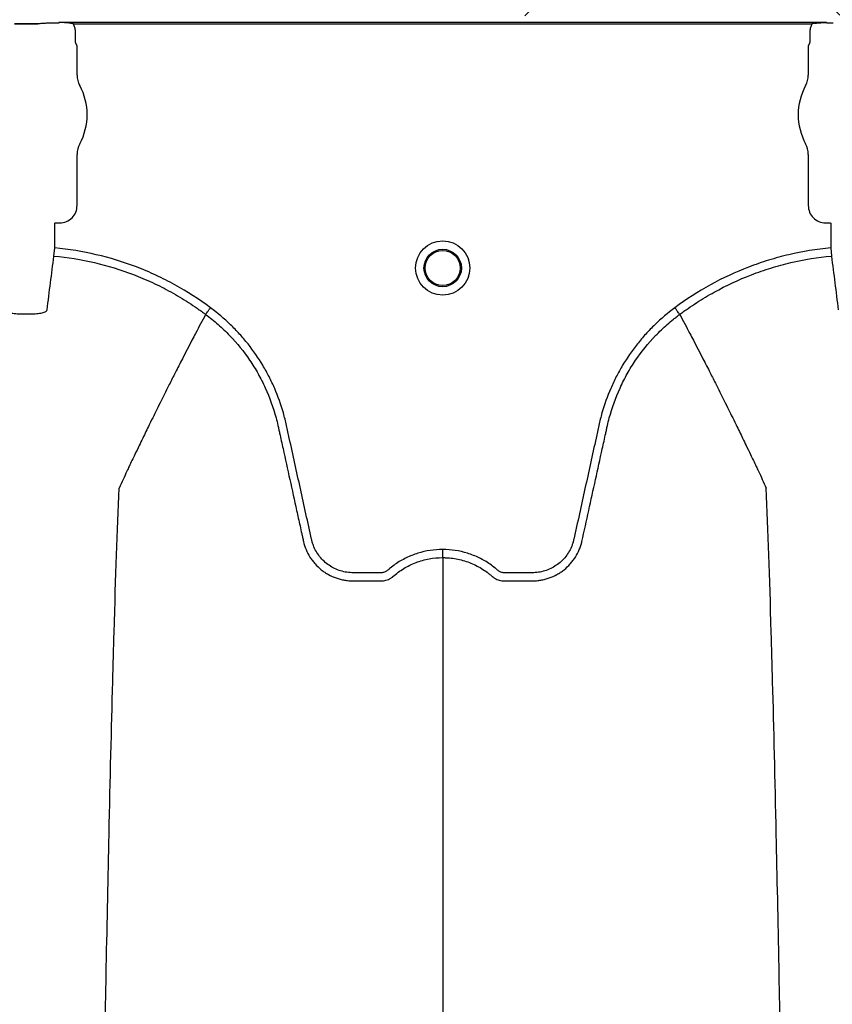
# Model space of a CAD drawing. Units: inches. Extents: x -15.6 to 15.6, y -11.8 to 11.8.
# Drawn here: x -14.4 to -14.4, y -7.9 to -7.8 of the extents above; entities that cross this region are included whole.
import ezdxf

# ---------------------------------------------------------------- set-up
doc = ezdxf.new("R2010")
doc.units = ezdxf.units.IN
doc.header["$MEASUREMENT"] = 0

msp = doc.modelspace()

# ---------------------------------------------------------------- hatches: boundary and pattern name
h = msp.add_hatch()
h.set_pattern_fill('AR-HBONE', color=8, scale=0.01046922407249082)
h.set_pattern_definition([(45, (-12.67646582552964, -14.23930510543345), (0, 0.05922287468335759), [0.1256306888698898, -0.04187689628996327]), (135, (-12.6468543881853, -14.20969366808911), (4.649269446095702e-18, 0.05922287468335757), [0.1256306888698898, -0.04187689628996326])])
edge = h.paths.add_edge_path()
edge.add_line((-15.1914327105545, -7.939427332230776), (-15.0756576787919, -7.939427332230776))
edge.add_arc((-14.90444045471277, -7.945662741964824), 0.1713307274131351, 135.3631500629837, 177.9143170589848, ccw=False)
edge.add_line((-15.02635499835773, -7.825283914076559), (-13.30697237750615, -7.825283914076559))
edge.add_line((-13.30697237750615, -7.825283914076559), (-13.30697237750615, -7.741761643867122))
edge.add_line((-13.30697237750615, -7.741761643867118), (-15.1914327105545, -7.741761643867121))
edge.add_line((-15.1914327105545, -7.741761643867125), (-15.1914327105545, -7.939427332230779))

# ---------------------------------------------------------------- linework, layer by layer
at = {"color": 7, "linetype": 'Continuous', "lineweight": 25}
for p, q in [((-14.41213446077051, -7.825902266857652), (-14.41385512282135, -7.825902266857652)), ((-14.41385512282135, -7.825905341859464), (-14.41213446077051, -7.825905341859464)), ((-14.41213446077051, -7.825902266857652), (-14.41213446077051, -7.825905341859464)), ((-14.41061658602962, -7.825854544253199), (-14.41106797724445, -7.825854544253199)), ((-14.41061658602962, -7.825854544253209), (-14.41106797724445, -7.825854544253209)), ((-14.41058519749011, -7.825851892335306), (-14.41061658602962, -7.825854544253199)), ((-14.41058519749011, -7.825851892335312), (-14.41061658602962, -7.825854544253209)), ((-14.41056455518024, -7.825800176175305), (-14.41058519749011, -7.825851892335306)), ((-14.41056455518024, -7.82580017617531), (-14.41058519749011, -7.825851892335312)), ((-14.35356866490161, -7.825800176175305), (-14.41056455518014, -7.825800176175305)), ((-14.40948295724623, -7.825904470030448), (-14.35465026283551, -7.825904470030448)), ((-14.35354802259184, -7.825851892335306), (-14.35356866490171, -7.825800176175305)), ((-14.35351663405233, -7.825854544253199), (-14.35354802259184, -7.825851892335306)), ((-14.35306524283751, -7.825854544253199), (-14.35351663405233, -7.825854544253199)), ((-14.40934273482837, -7.827224415528232), (-14.40934273482837, -7.8264779616881)), ((-14.35479048525359, -7.826477961688088), (-14.35479048525359, -7.827224415528219)), ((-14.40921767735473, -7.827563282039479), (-14.40931130614415, -7.827328709383369)), ((-14.40921767735473, -7.829703138296397), (-14.40921767735473, -7.827563282039479)), ((-14.35482191393781, -7.827328709383357), (-14.35491554272722, -7.827563282039474)), ((-14.35491554272722, -7.827563282039474), (-14.35491554272722, -7.829703138296384)), ((-14.40921767735473, -7.839389872639609), (-14.40921767735473, -7.835595228393563)), ((-14.35491554272722, -7.835595228393556), (-14.35491554272722, -7.839389872639597)), ((-14.41088062279943, -7.840708191299116), (-14.41084923425992, -7.840676802759601)), ((-14.41088062279943, -7.842537014591498), (-14.41088062279943, -7.840708191299116)), ((-14.41084923425992, -7.840676802759601), (-14.41050460747474, -7.840676802759601)), ((-14.35362861260722, -7.840676802759596), (-14.35328398582204, -7.840676802759596)), ((-14.35328398582204, -7.840676802759596), (-14.35325259728253, -7.840708191299109)), ((-14.35325259728253, -7.840708191299109), (-14.35325259728253, -7.842537014591493)), ((-14.41093676815649, -7.843141192647064), (-14.41088062279943, -7.842537014591498)), ((-14.35325259728253, -7.842537014591493), (-14.35319645192546, -7.843141192647057)), ((-14.39967403229003, -7.847471814740555), (-14.39967404876917, -7.847471845753786)), ((-14.36445918779171, -7.847471814740555), (-14.36445917131257, -7.847471845753786))]:
    msp.add_line(p, q, dxfattribs=at)
for radius in [0.00201614472499, 0.001390381594141055, 0.001308653009061278]:
    msp.add_circle((-14.38206661004087, -7.844029229911774), radius, dxfattribs=at)
for centre, radius, start, end in [((-14.41214333766915, -7.826648756278042), 0.000743467414945281, 89.31588002033008, 104.0627451164092), ((-14.4092699606125, -7.8272856386948), 5.970374528207508e-05, 180.9638803033681, 226.1707519418805), ((-14.35486325946945, -7.827285638694788), 5.97037452821071e-05, 313.8292480581291, 359.0361196966319), ((-14.40757173372638, -7.829703138296397), 0.0016459436283561, 180, 208.5127664645079), ((-14.35656148635557, -7.829703138296384), 0.001645943628356695, 331.4872335355154, 0), ((-14.41299479179593, -7.832649183344977), 0.00452566396237725, 331.487233535492, 28.51276646450802), ((-14.35113842828602, -7.832649183344964), 0.004525663962377298, 151.487233535492, 208.5127664645079), ((-14.40757173372638, -7.835595228393563), 0.001645943628356746, 151.487233535492, 180), ((-14.35656148635557, -7.835595228393556), 0.001645943628355327, 0, 28.51276646450802), ((-14.41050433931861, -7.83939014079573), 0.001286661991822195, 269.9880588576136, 0.0119411423728238), ((-14.35362888076334, -7.839390140795718), 0.001286661991822121, 179.988058857599, 270.0119411423864)]:
    msp.add_arc(centre, radius, start, end, dxfattribs=at)
for points, knots in [([(-14.41106797724445, -7.825854544253199), (-14.41117232699419, -7.825854544253199), (-14.41127619623825, -7.825855669270375), (-14.41147745911717, -7.825860053921279), (-14.4115735061384, -7.8258632646143), (-14.411756524403, -7.825871702063766), (-14.41184242167986, -7.825876917054568), (-14.41195777817257, -7.825885860622215), (-14.41199422944638, -7.825889045509944), (-14.41204612697324, -7.825894105793747), (-14.41206293707471, -7.825895843533505), (-14.41208775815645, -7.825898473413455), (-14.41209593829273, -7.82589935719102), (-14.41210868342007, -7.825900646795844), (-14.41211299885375, -7.825901073668197), (-14.41212246981251, -7.825901853426911), (-14.41212783986594, -7.825902266857639), (-14.41213446077054, -7.825902266857639)], [0, 0, 0, 0, 0.2500000000000002, 0.2500000000000002, 0.5000000000000003, 0.5000000000000003, 0.7500000000000004, 0.7500000000000004, 0.8750000000000006, 0.8750000000000006, 0.9374999999999989, 0.9374999999999989, 0.9687500000000347, 0.9687500000000347, 0.9843750000000174, 0.9843750000000174, 1, 1, 1, 1]), ([(-14.41106797724445, -7.825854544253209), (-14.41117232699419, -7.825854544253209), (-14.41127619623826, -7.825855669270387), (-14.41147745911716, -7.825860053921291), (-14.41157350613839, -7.825863264614313), (-14.411756524403, -7.825871702063779), (-14.41184242167985, -7.825876917054575), (-14.41195777817257, -7.825885860622227), (-14.41199422944637, -7.825889045509957), (-14.41204612697324, -7.825894105793758), (-14.41206293707471, -7.825895843533512), (-14.41208775815645, -7.825898473413462), (-14.41209593829273, -7.825899357191032), (-14.41210868342007, -7.825900646795857), (-14.41211299885375, -7.825901073668209), (-14.41212246981251, -7.825901853426918), (-14.41212783986594, -7.825902266857652), (-14.41213446077054, -7.825902266857652)], [0, 0, 0, 0, 0.2499999999999817, 0.2499999999999817, 0.4999999999999634, 0.4999999999999634, 0.749999999999945, 0.749999999999945, 0.8749999999999349, 0.8749999999999349, 0.9374999999999309, 0.9374999999999309, 0.9687499999999315, 0.9687499999999315, 0.9843749999999657, 0.9843749999999657, 1, 1, 1, 1]), ([(-14.40971800470585, -7.825857437333607), (-14.40985834947931, -7.82583692187772), (-14.40999949966118, -7.825824261660854), (-14.41028182693729, -7.825806395332121), (-14.41042328538072, -7.825801555385524), (-14.41056455518024, -7.825800176175305)], [0, 0, 0, 0, 0.5, 0.5, 1, 1, 1, 1]), ([(-14.40971800470585, -7.825857437333619), (-14.40985834947931, -7.825836921877732), (-14.40999949966118, -7.825824261660861), (-14.41028182693729, -7.825806395332126), (-14.41042328538072, -7.825801555385537), (-14.41056455518024, -7.82580017617531)], [0, 0, 0, 0, 0.5, 0.5, 1, 1, 1, 1]), ([(-14.40934273482837, -7.8264779616881), (-14.40934273482837, -7.826377982033621), (-14.40935492640329, -7.826278040814834), (-14.40940211697609, -7.826085665484783), (-14.40943682197559, -7.825993168943935), (-14.40948295724634, -7.825904470030448)], [0, 0, 0, 0, 0.5, 0.5, 1, 1, 1, 1]), ([(-14.35465026283561, -7.825904470030443), (-14.35469636715336, -7.825993109434192), (-14.3547316107151, -7.826087158193442), (-14.35477861092536, -7.826279920862472), (-14.35479048525359, -7.826378049133071), (-14.35479048525359, -7.826477961688088)], [0, 0, 0, 0, 0.5, 0.5, 1, 1, 1, 1]), ([(-14.3544152153761, -7.825857437333607), (-14.35427487060264, -7.82583692187772), (-14.35413372042077, -7.825824261660854), (-14.35385139314466, -7.825806395332121), (-14.35370993470123, -7.825801555385524), (-14.35356866490171, -7.825800176175305)], [0, 0, 0, 0, 0.5, 0.5, 1, 1, 1, 1]), ([(-14.39931049574353, -7.846981477339757), (-14.40015482318262, -7.846351185927137), (-14.40103634173104, -7.845783626087357), (-14.4024134141625, -7.845024710352115), (-14.40288160745129, -7.844787204364776), (-14.40383661467941, -7.84434360050664), (-14.40432031459571, -7.844139006783678), (-14.40578335025318, -7.843578447759564), (-14.40677730056977, -7.843274489104697), (-14.40880146595598, -7.842802609123121), (-14.4098316298765, -7.842634495924477), (-14.41088062279932, -7.842537014591498)], [0, 0, 0, 0, 0.2499999999999964, 0.2499999999999964, 0.3749999999999947, 0.3749999999999947, 0.4999999999999929, 0.4999999999999929, 0.7499999999999964, 0.7499999999999964, 1, 1, 1, 1]), ([(-14.35325259728242, -7.842537014591498), (-14.35430063324412, -7.842634406995519), (-14.35533259865641, -7.8428025640978), (-14.35685703965532, -7.843158310476301), (-14.35736125006456, -7.843294226896701), (-14.35811156796117, -7.843524511741439), (-14.35836067243611, -7.843605683297694), (-14.35885685339632, -7.843776956414571), (-14.35910431902287, -7.843867207794721), (-14.36033036652366, -7.844338572854788), (-14.36127636104059, -7.844779749248152), (-14.36310078827482, -7.845786362104189), (-14.36397922000721, -7.84635180037828), (-14.36482272433816, -7.846981477339716)], [0, 0, 0, 0, 0.249999999999985, 0.249999999999985, 0.3749999999999821, 0.3749999999999821, 0.437499999999986, 0.437499999999986, 0.4999999999999898, 0.4999999999999898, 0.7499999999999948, 0.7499999999999948, 1, 1, 1, 1]), ([(-14.41144557396789, -7.847142974909985), (-14.41136114614649, -7.846465120419513), (-14.41127659754367, -7.845792431559735), (-14.41110715778257, -7.844458057473323), (-14.41102204022903, -7.843798703758374), (-14.41093676815649, -7.843141192647064)], [0, 0, 0, 0, 0.5, 0.5, 1, 1, 1, 1]), ([(-14.41093676815639, -7.843141192647057), (-14.40991936502993, -7.843235790247508), (-14.40891928017255, -7.843398788563789), (-14.40695255174063, -7.843856865443872), (-14.4059859515259, -7.844152115371919), (-14.40456196049458, -7.844697322947937), (-14.40409115781631, -7.844896322257483), (-14.40316037518279, -7.845328492175495), (-14.40270225333241, -7.845560823764069), (-14.4018047892741, -7.846055598789114), (-14.40136548534088, -7.846317957548965), (-14.4007206027711, -7.846733843383086), (-14.40050798981035, -7.846876200328555), (-14.40019260456223, -7.847095347882513), (-14.40003579570395, -7.847206325039002), (-14.39985440364052, -7.847338262271977), (-14.39977699735792, -7.847395335866393), (-14.39972546728838, -7.847433502627316), (-14.39969931784039, -7.847452959883702), (-14.39967404876917, -7.847471845753786)], [0, 0, 0, 0, 0.2499999999999999, 0.2499999999999999, 0.4999999999999999, 0.4999999999999999, 0.6249999999999999, 0.6249999999999999, 0.7499999999999998, 0.7499999999999998, 0.8749999999999998, 0.8749999999999998, 0.9375000000000021, 0.9375000000000021, 0.968750000000001, 0.9843749999999966, 0.9921874999999982, 0.9921874999999982, 1, 1, 1, 1]), ([(-14.36445917131257, -7.847471845753786), (-14.36440845033781, -7.847433937366249), (-14.36435654450705, -7.847395488095078), (-14.36425351837053, -7.847319863574926), (-14.36409858054065, -7.847207159166816), (-14.3637342787078, -7.846949290171292), (-14.36341728637595, -7.846736956384573), (-14.36277705366872, -7.846323767904154), (-14.36234190922428, -7.846063599515531), (-14.36101171555016, -7.845328584591858), (-14.36009204123034, -7.844898979756762), (-14.35866167303316, -7.844348008001187), (-14.35817740031357, -7.844180472976786), (-14.35719919552827, -7.843879707968712), (-14.35670568427763, -7.843746536032823), (-14.3552175460691, -7.843399038329176), (-14.35421317594887, -7.843235727104878), (-14.35319645192535, -7.843141192647057)], [0, 0, 0, 0, 0.0156250000000048, 0.0156250000000048, 0.0312500000000096, 0.0625000000000101, 0.1250000000000079, 0.1250000000000079, 0.2500000000000066, 0.2500000000000066, 0.500000000000004, 0.500000000000004, 0.6250000000000028, 0.6250000000000028, 0.7500000000000013, 0.7500000000000013, 1, 1, 1, 1]), ([(-14.35319645192546, -7.843141192647057), (-14.35311117972005, -7.843798704782984), (-14.35302606166783, -7.84445806240371), (-14.35285662194817, -7.845792436250335), (-14.35277207388426, -7.846465120830654), (-14.35268764611406, -7.84714297490998)], [0, 0, 0, 0, 0.5, 0.5, 1, 1, 1, 1]), ([(-14.41454400962397, -7.847142974909985), (-14.41453854166758, -7.847186876064013), (-14.41450378929378, -7.847228214084231), (-14.41437992797628, -7.84730092844076), (-14.41428922432663, -7.84733296306225), (-14.41411947417649, -7.84737109868861), (-14.41405620151878, -7.8473824142708), (-14.41392156581115, -7.847401359559104), (-14.41385023011461, -7.847409059457073), (-14.41369930649632, -7.847421053022398), (-14.4136196624561, -7.847425289592195), (-14.41345932466241, -7.847430016603518), (-14.41337773438381, -7.847430592628355), (-14.41329465232884, -7.847429324560444)], [0, 0, 0, 0, 0.2499999999999732, 0.2499999999999732, 0.4999999999999465, 0.4999999999999465, 0.6249999999999598, 0.6249999999999598, 0.7499999999999732, 0.7499999999999732, 0.8749999999999866, 0.8749999999999866, 1, 1, 1, 1]), ([(-14.41269493126302, -7.847429324560444), (-14.41261180357018, -7.847430593324923), (-14.41252886706134, -7.847430008660902), (-14.4123670023054, -7.847425169555631), (-14.41228901619839, -7.847420969966661), (-14.41213870491706, -7.847408990553324), (-14.41206572201773, -7.847401084768586), (-14.41193148355258, -7.847382097331389), (-14.41186959250503, -7.847371006430487), (-14.41175602981546, -7.84734544569109), (-14.41170457556165, -7.847330940695482), (-14.41161611934943, -7.84729961239149), (-14.4115784368636, -7.847282652190241), (-14.41151609587994, -7.847245951141675), (-14.41149197069572, -7.847226441716895), (-14.41145819454181, -7.847185999652451), (-14.41144830884416, -7.847164932697487), (-14.41144557396789, -7.847142974909985)], [0, 0, 0, 0, 0.125, 0.125, 0.25, 0.25, 0.375, 0.375, 0.5, 0.5, 0.625, 0.625, 0.75, 0.75, 0.875, 0.875, 1, 1, 1, 1]), ([(-14.39967403018492, -7.847471816293652), (-14.39966413481712, -7.847458468952922), (-14.39964785750159, -7.847436513357575), (-14.39960256761894, -7.847375424683976), (-14.39957473102695, -7.847337877810386), (-14.39950894742459, -7.847249147579086), (-14.39947257899556, -7.84720009344939), (-14.39939354719585, -7.847093495511054), (-14.39935183798657, -7.847037238786859), (-14.39931049574355, -7.846981477339757)], [0, 0, 0, 0, 0.25, 0.25, 0.5, 0.5, 0.75, 0.75, 1, 1, 1, 1]), ([(-14.38206661004087, -7.864928746687173), (-14.38269631179699, -7.864928746687173), (-14.3833100146558, -7.865022644158737), (-14.38405750743145, -7.865255258426149), (-14.38420640428856, -7.865307869171573), (-14.38449731042988, -7.865423265913728), (-14.38463987512867, -7.865486179886668), (-14.38505910688571, -7.865690202453152), (-14.38532734472569, -7.865846531886843), (-14.38571266563114, -7.866111788085618), (-14.38583831653203, -7.866205387220804), (-14.38602222427559, -7.866353583919436), (-14.38608266713632, -7.86640420435122), (-14.38617202747075, -7.866481987723352), (-14.38620159976908, -7.866508220257316), (-14.38626591093035, -7.866553344421311), (-14.3863001703423, -7.866572917278415), (-14.38637265782141, -7.866606424136064), (-14.38641120002737, -7.866621309830295), (-14.38648917530679, -7.866641761814536), (-14.38652834324338, -7.866648881370276), (-14.38660710255216, -7.866655824871673), (-14.38664671416483, -7.866655300082744), (-14.38672587647291, -7.866655300082744), (-14.38692378224309, -7.866655300082744), (-14.38743833724556, -7.866655300082744), (-14.38807163571015, -7.866655300082744), (-14.38854660955859, -7.866655300082744), (-14.38886325879088, -7.866655300082744), (-14.38902127465888, -7.866645507880932), (-14.38933648105342, -7.866599747093105), (-14.38949470997985, -7.86656423243949), (-14.3897997641451, -7.86647101095668), (-14.38994779918652, -7.86641339751209), (-14.3902347514763, -7.866275837708761), (-14.39037475604337, -7.86619502291046), (-14.39063904430327, -7.866014343026279), (-14.39076301248287, -7.865914768669725), (-14.39099532452094, -7.865697972900197), (-14.39110382359261, -7.865580181132916), (-14.39130276880761, -7.865327355042647), (-14.39139147052136, -7.865194949248737), (-14.39154762695147, -7.864918316179734), (-14.39161529516982, -7.864774207693666), (-14.39170039057859, -7.86454891642382), (-14.39172596041923, -7.864472338879539), (-14.39177084905892, -7.864318374429036), (-14.39178964393909, -7.864240568086991), (-14.39208205824863, -7.862911740851953), (-14.39235725654729, -7.861661076408774), (-14.39290781054837, -7.85915978343532), (-14.39318316117069, -7.857909156674699), (-14.39352735591662, -7.856345874956965), (-14.39359619233294, -7.856033217934767), (-14.39369943583646, -7.855564229421732), (-14.39373505920788, -7.855408223820255), (-14.39381248775246, -7.855097868959895), (-14.39385371662055, -7.854943365286706), (-14.39407243258769, -7.854174215343402), (-14.39428744969207, -7.853569624806116), (-14.39467215911196, -7.852679400423607), (-14.39481130572768, -7.852384575586459), (-14.39510664511467, -7.851808958658824), (-14.3952631323853, -7.851527319168181), (-14.39575853322502, -7.850700548217359), (-14.39612330362549, -7.850173506771808), (-14.3967221284871, -7.849419093568205), (-14.39693037393348, -7.849173665249102), (-14.39736448799106, -7.84869513816917), (-14.39759102341533, -7.848461436560674), (-14.39829169409686, -7.847785267896898), (-14.39878693406365, -7.847367002662333), (-14.39931049574353, -7.846981477339757)], [0, 0, 0, 0, 0.06250000000003911, 0.06250000000003911, 0.07812500000004703, 0.07812500000004703, 0.09375000000005497, 0.09375000000005497, 0.125000000000075, 0.125000000000075, 0.1406250000000856, 0.1406250000000856, 0.1484375000000902, 0.1484375000000902, 0.1523437500000925, 0.1523437500000925, 0.1562500000000948, 0.1562500000000948, 0.1601562500000972, 0.1601562500000972, 0.1640625000000995, 0.1640625000000995, 0.1679687500001018, 0.1679687500001018, 0.1718750000001041, 0.1875000000000998, 0.2187500000000956, 0.2343750000000958, 0.2343750000000958, 0.250000000000096, 0.250000000000096, 0.2656250000000962, 0.2656250000000962, 0.2812500000000964, 0.2812500000000964, 0.2968750000000965, 0.2968750000000965, 0.3125000000000967, 0.3125000000000967, 0.3281250000000969, 0.3281250000000969, 0.3437500000000971, 0.3437500000000971, 0.3593750000000973, 0.3593750000000973, 0.3671875000000974, 0.3671875000000974, 0.3750000000000975, 0.3750000000000975, 0.5000000000000773, 0.5000000000000773, 0.625000000000057, 0.625000000000057, 0.6562500000000534, 0.6562500000000534, 0.6718750000000515, 0.6718750000000515, 0.6875000000000496, 0.6875000000000496, 0.7500000000000386, 0.7500000000000386, 0.7812500000000326, 0.7812500000000326, 0.8125000000000266, 0.8125000000000266, 0.8750000000000178, 0.8750000000000178, 0.9062500000000134, 0.9062500000000134, 0.937500000000009, 0.937500000000009, 1, 1, 1, 1]), ([(-14.36482272433816, -7.846981477339716), (-14.36534628601836, -7.847367002662333), (-14.36584152598544, -7.847785267897109), (-14.36654219666749, -7.848461436561312), (-14.36676873209172, -7.848695138169782), (-14.36720284614921, -7.84917366524971), (-14.36741109159557, -7.849419093568855), (-14.36800991645726, -7.850173506772608), (-14.36837468685794, -7.850700548218358), (-14.36887008769772, -7.851527319169945), (-14.36902657496838, -7.851808958660881), (-14.36932191435551, -7.852384575589172), (-14.36946106097121, -7.852679400426446), (-14.36984577039075, -7.85356962480877), (-14.37006078749471, -7.854174215346056), (-14.37027950346164, -7.854943365289335), (-14.3703207323297, -7.855097868962511), (-14.37039816087429, -7.855408223822849), (-14.3704337842458, -7.855564229424296), (-14.37053702774932, -7.856033217937325), (-14.37060586416564, -7.856345874959523), (-14.3709500589115, -7.857909156677243), (-14.37122540953376, -7.859159783437853), (-14.37177596353482, -7.861661076411252), (-14.37205116183356, -7.862911740854402), (-14.37234357614315, -7.864240568089397), (-14.37236237102309, -7.864318374431489), (-14.37240725966307, -7.864472338881926), (-14.37243282950389, -7.864548916426161), (-14.37251792491292, -7.864774207695916), (-14.37258559313128, -7.864918316182026), (-14.37274174956161, -7.865194949251004), (-14.37283045127555, -7.865327355044865), (-14.37302939649073, -7.865580181135172), (-14.37313789556249, -7.865697972902231), (-14.37337020760083, -7.865914768671464), (-14.37349417578049, -7.866014343027965), (-14.37375846404063, -7.86619502291191), (-14.37389846860774, -7.866275837710091), (-14.37418542089768, -7.866413397513083), (-14.37433345593923, -7.866471010957335), (-14.3746385101046, -7.866564232439941), (-14.37479673903098, -7.866599747093684), (-14.37511194542542, -7.866645507881335), (-14.37526996129339, -7.866655300082739), (-14.37558661052558, -7.866655300082744), (-14.37606158437386, -7.866655300082744), (-14.37669488283824, -7.866655300082744), (-14.37720943784055, -7.866655300082744), (-14.37740734361068, -7.866655300082744), (-14.37748650591872, -7.866655300082744), (-14.37752611753138, -7.866655824871623), (-14.37760487684012, -7.866648881370011), (-14.3776440447767, -7.866641761814211), (-14.37772202005607, -7.866621309829718), (-14.37776056226196, -7.866606424135416), (-14.37783304974094, -7.866572917277626), (-14.37786730915281, -7.866553344420426), (-14.37793162031395, -7.866508220256298), (-14.37796119261222, -7.866481987722276), (-14.37805055294664, -7.866404204350191), (-14.37811099580736, -7.866353583918437), (-14.37829490355088, -7.866205387219914), (-14.37842055445175, -7.866111788084794), (-14.3788058753571, -7.865846531886206), (-14.37907411319702, -7.865690202452615), (-14.37949334495394, -7.865486179886277), (-14.37963590965269, -7.865423265913378), (-14.37992681579392, -7.865307869171302), (-14.38007571265099, -7.865255258425915), (-14.38082320542638, -7.865022644158671), (-14.38143690828498, -7.864928746687173), (-14.38206661004087, -7.864928746687173)], [0, 0, 0, 0, 0.06249999999999323, 0.06249999999999323, 0.0937499999999906, 0.0937499999999906, 0.124999999999988, 0.124999999999988, 0.1874999999999855, 0.1874999999999855, 0.2187499999999843, 0.2187499999999843, 0.2499999999999831, 0.2499999999999831, 0.3124999999999768, 0.3124999999999768, 0.3281249999999764, 0.3281249999999764, 0.343749999999976, 0.343749999999976, 0.3749999999999742, 0.3749999999999742, 0.4999999999999699, 0.4999999999999699, 0.6249999999999656, 0.6249999999999656, 0.6328124999999674, 0.6328124999999674, 0.6406249999999692, 0.6406249999999692, 0.6562499999999749, 0.6562499999999749, 0.6718749999999807, 0.6718749999999807, 0.6874999999999865, 0.6874999999999865, 0.7031249999999922, 0.7031249999999922, 0.7187499999999979, 0.7187499999999979, 0.7343750000000037, 0.7343750000000037, 0.7500000000000094, 0.7500000000000094, 0.7656250000000152, 0.7656250000000152, 0.7812500000000209, 0.8125000000000371, 0.8281250000000452, 0.8320312500000437, 0.8320312500000437, 0.8359375000000423, 0.8359375000000423, 0.8398437500000409, 0.8398437500000409, 0.8437500000000394, 0.8437500000000394, 0.8476562500000381, 0.8476562500000381, 0.8515625000000366, 0.8515625000000366, 0.8593750000000353, 0.8593750000000353, 0.8750000000000314, 0.8750000000000314, 0.906250000000021, 0.906250000000021, 0.9218750000000174, 0.9218750000000174, 0.9375000000000139, 0.9375000000000139, 1, 1, 1, 1]), ([(-14.36445918989684, -7.847471816293659), (-14.36446908526464, -7.847458468952928), (-14.36448536258015, -7.84743651335757), (-14.3645306524628, -7.847375424683969), (-14.36455848905477, -7.84733787781038), (-14.36462427265711, -7.847249147579069), (-14.36466064108614, -7.847200093449382), (-14.36473967288583, -7.847093495511036), (-14.36478138209524, -7.847037238786942), (-14.36482272433814, -7.846981477339757)], [0, 0, 0, 0, 0.2499999999999996, 0.2499999999999996, 0.4999999999999992, 0.4999999999999992, 0.7499999999999996, 0.7499999999999996, 1, 1, 1, 1]), ([(-14.39967404876917, -7.847471845753786), (-14.39992294360026, -7.847940258035518), (-14.40026053937481, -7.848577209151607), (-14.40083465735247, -7.849676201056237), (-14.4013372896901, -7.85064728262434), (-14.40189904522765, -7.85174636698474), (-14.40248150624805, -7.852896917824365), (-14.4030905757307, -7.85411438729596), (-14.40358728027216, -7.855120554108218), (-14.40398642389589, -7.855934648518961), (-14.40427026433958, -7.856516767194654), (-14.40462505124396, -7.857249580197895), (-14.40496212987726, -7.857949357172414), (-14.40526362080628, -7.858580648664693), (-14.40565516769118, -7.859401376467202), (-14.40590272804611, -7.859942969043301), (-14.40609745730516, -7.860368982009232)], [0.03440380878188903, 0.03440380878188903, 0.03440380878188903, 0.03440380878188903, 0.1465739050828629, 0.1865501874329637, 0.2931568280663764, 0.3731149216107875, 0.4397486969532445, 0.5556958096141724, 0.6476577677654569, 0.6636515093079008, 0.7356246488253991, 0.7756106685462661, 0.8235942275977567, 0.8875727988250742, 0.911565542925262, 1, 1, 1, 1]), ([(-14.39967403229003, -7.847471814740555), (-14.39951448057722, -7.847589527726777), (-14.39935672522396, -7.847711182942877), (-14.39904772588201, -7.847960133048813), (-14.39889598732823, -7.848087792658548), (-14.39844903249511, -7.848480299162135), (-14.39816138845258, -7.848755365231051), (-14.39733649288118, -7.84961422592627), (-14.3968421250053, -7.850225558102574), (-14.39618069198218, -7.851198443634262), (-14.39597365800373, -7.85153211655056), (-14.39568349891407, -7.852046850377787), (-14.39559018232657, -7.852220802171525), (-14.39541045330635, -7.852573521762098), (-14.39532384578573, -7.852752727154737), (-14.39491106756596, -7.853655144836374), (-14.39464616583106, -7.854394466165125), (-14.39439295858051, -7.855339358458252), (-14.39434624187728, -7.855529381600915), (-14.39428206798409, -7.855815987077641), (-14.39426127061212, -7.855911684438169), (-14.39421915531633, -7.856102938632519), (-14.39411386411135, -7.856581073324953), (-14.39400856139847, -7.857059204937027), (-14.39375583897776, -7.858206721887981), (-14.39358737127761, -7.858971736897269), (-14.39325047783437, -7.860501778136801), (-14.39308205023833, -7.861266803965725), (-14.39282943990224, -7.862414349096351), (-14.39270314293237, -7.862988123464815), (-14.39255579965897, -7.863657527595777), (-14.39248212735062, -7.863992229513292), (-14.39244529084765, -7.864159580395267), (-14.39242687248606, -7.864243255812022), (-14.39241897887647, -7.864279116699178), (-14.39241371646401, -7.864303023955955), (-14.39241111717035, -7.864314828989222), (-14.39240845397694, -7.864326931507696)], [0, 0, 0, 0, 0.03124999999999841, 0.03124999999999841, 0.06249999999999682, 0.06249999999999682, 0.1249999999999964, 0.1249999999999964, 0.2500000000000005, 0.2500000000000005, 0.3125000000000036, 0.3125000000000036, 0.3437500000000061, 0.3437500000000061, 0.3750000000000085, 0.3750000000000085, 0.5000000000000118, 0.5000000000000118, 0.531250000000014, 0.531250000000014, 0.5468750000000154, 0.5468750000000154, 0.5625000000000168, 0.6250000000000149, 0.6250000000000149, 0.7500000000000108, 0.7500000000000108, 0.8750000000000068, 0.8750000000000068, 0.9375000000000027, 0.9687499999999987, 0.9843749999999946, 0.992187499999993, 0.9960937499999947, 0.9980468749999973, 0.9980468749999973, 1, 1, 1, 1]), ([(-14.3717247661083, -7.864326931523754), (-14.37138862536474, -7.862799840430926), (-14.37105220080344, -7.861271395230723), (-14.37054762043821, -7.858979782432444), (-14.37037940607688, -7.85821591677186), (-14.37012706337362, -7.857070123605896), (-14.37002191877693, -7.856592710238456), (-14.36991678554833, -7.856115294002453), (-14.36987473343162, -7.855924327211712), (-14.36985391856818, -7.855828789837485), (-14.36979010377136, -7.855542530757068), (-14.36974362519816, -7.855352680678196), (-14.36949157076152, -7.854408372978174), (-14.36922747787621, -7.85366862587194), (-14.36881502512376, -7.852764640614399), (-14.36872841615722, -7.852585006718588), (-14.36854868198646, -7.852231505243749), (-14.36845535021814, -7.852057171300784), (-14.36816510978815, -7.851541315996341), (-14.36795797414025, -7.851206928521345), (-14.36729610301384, -7.850231992157029), (-14.36680126698498, -7.849619415585476), (-14.3659754141279, -7.848758866215579), (-14.36568730913389, -7.848483163542447), (-14.36523933399527, -7.848089577125902), (-14.36508720464365, -7.847961540837202), (-14.36485478647649, -7.847774245107887), (-14.36477659878872, -7.847712598405892), (-14.36465829078671, -7.847621350391417), (-14.36459889641358, -7.847576044329656), (-14.36453914138679, -7.847531215312637), (-14.36449922453196, -7.847501435344398), (-14.36447884799484, -7.847486319512557), (-14.36445918779171, -7.847471814740555)], [0, 0, 0, 0, 0.2499999999999828, 0.2499999999999828, 0.374999999999975, 0.374999999999975, 0.4374999999999736, 0.4531249999999729, 0.4531249999999729, 0.4687499999999721, 0.4687499999999721, 0.4999999999999758, 0.4999999999999758, 0.6249999999999977, 0.6249999999999977, 0.6562500000000016, 0.6562500000000016, 0.6875000000000054, 0.6875000000000054, 0.7500000000000063, 0.7500000000000063, 0.8750000000000071, 0.8750000000000071, 0.9375000000000038, 0.9375000000000038, 0.9687500000000048, 0.9687500000000048, 0.9843750000000042, 0.9843750000000042, 0.9921875000000021, 0.996093750000001, 0.996093750000001, 1, 1, 1, 1]), ([(-14.36445917131257, -7.847471845753786), (-14.36421027648149, -7.847940258035518), (-14.36387268070694, -7.848577209151607), (-14.36329856272928, -7.849676201056237), (-14.36279593039165, -7.85064728262434), (-14.36223417485409, -7.85174636698474), (-14.3616517138337, -7.852896917824365), (-14.36104264435104, -7.85411438729596), (-14.36054593980958, -7.855120554108218), (-14.36014679618586, -7.855934648518961), (-14.35986295574216, -7.856516767194654), (-14.35950816883779, -7.857249580197895), (-14.35917109020449, -7.857949357172414), (-14.35886959927547, -7.858580648664693), (-14.35847805239056, -7.859401376467202), (-14.35823049203563, -7.859942969043301), (-14.35803576277658, -7.860368982009232)], [0.03440380878188879, 0.03440380878188879, 0.03440380878188879, 0.03440380878188879, 0.1465739050828629, 0.1865501874329637, 0.2931568280663764, 0.3731149216107875, 0.4397486969532445, 0.5556958096141724, 0.6476577677654569, 0.6636515093079008, 0.7356246488253991, 0.7756106685462661, 0.8235942275977567, 0.8875727988250742, 0.911565542925262, 1, 1, 1, 1]), ([(-14.40863919315739, -8.002778500929539), (-14.4085148484054, -7.993196581387824), (-14.40835654180621, -7.980997585674842), (-14.40810865990681, -7.962460643583853), (-14.40791745875302, -7.948613827217095), (-14.40770144299697, -7.934291287024045), (-14.40747579849312, -7.919908853271544), (-14.40726096363724, -7.907251353115365), (-14.40703510525749, -7.89522433522192), (-14.40682046192121, -7.884809231109084), (-14.40662837732835, -7.876772748291097), (-14.40638005579087, -7.867713732848443), (-14.40622178214143, -7.863600191628894), (-14.40609745730516, -7.860368982009232)], [0, 0, 0, 0, 0.1479410737815725, 0.1883477018335169, 0.295666990746291, 0.3754487487273764, 0.4419579494127173, 0.5615899656769098, 0.6280613843949993, 0.7078088203151939, 0.8141208068500226, 0.8539908548509086, 1, 1, 1, 1]), ([(-14.35549402694286, -8.002778500929539), (-14.35561837169393, -7.993196581388331), (-14.35577667829198, -7.980997585675986), (-14.35602456018957, -7.962460643585707), (-14.35621576134197, -7.948613827219351), (-14.35643177709645, -7.934291287026452), (-14.35665742159866, -7.919908853274022), (-14.35687225645298, -7.907251353117747), (-14.35709811483108, -7.89522433522405), (-14.3573127581658, -7.884809231110884), (-14.35750484275726, -7.876772748292499), (-14.35775316429293, -7.86771373284925), (-14.35791143794122, -7.863600191629249), (-14.35803576277658, -7.860368982009232)], [0, 0, 0, 0, 0.1479410737815725, 0.1883477018335169, 0.295666990746291, 0.3754487487273764, 0.4419579494127173, 0.5615899656769098, 0.6280613843949993, 0.7078088203151939, 0.8141208068500226, 0.8539908548509086, 1, 1, 1, 1]), ([(-14.39240845397694, -7.864326931507696), (-14.39236152427867, -7.864534603118162), (-14.39229626550574, -7.8647392312555), (-14.3921334944329, -7.865130290985084), (-14.39203648203388, -7.865317024827547), (-14.39186782251143, -7.865584074141513), (-14.39180770594236, -7.865670896959609), (-14.3916796831284, -7.865840154578718), (-14.39161157718619, -7.865922745032419), (-14.39139910516002, -7.866159125548482), (-14.39124553156824, -7.866303127610756), (-14.39099816210316, -7.86649974988984), (-14.39091280029052, -7.86656197928065), (-14.39073614416476, -7.866679679833462), (-14.39064463839389, -7.866735250321391), (-14.39036623133346, -7.86688876266369), (-14.39017387835077, -7.866974506338002), (-14.38987560794407, -7.867079164121243), (-14.38977455672341, -7.867110046528698), (-14.38956909511515, -7.867163549402969), (-14.38946449833404, -7.867186157701463), (-14.38925505853368, -7.867222254930164), (-14.38914984251103, -7.867235860172133), (-14.38899127949029, -7.867249649644982), (-14.38893830187661, -7.867253142092023), (-14.38883209945529, -7.867257913051153), (-14.38877880528781, -7.867259191697553), (-14.38872552534858, -7.867259354716449)], [0, 0, 0, 0, 0.1250000000000054, 0.1250000000000054, 0.2500000000000108, 0.2500000000000108, 0.3125000000000192, 0.3125000000000192, 0.3750000000000276, 0.3750000000000276, 0.5000000000000364, 0.5000000000000364, 0.5625000000000344, 0.5625000000000344, 0.6250000000000325, 0.6250000000000325, 0.7500000000000221, 0.7500000000000221, 0.8125000000000169, 0.8125000000000169, 0.8750000000000117, 0.8750000000000117, 0.9375000000000066, 0.9375000000000066, 0.9687500000000033, 0.9687500000000033, 1, 1, 1, 1]), ([(-14.37540769472257, -7.867259354716442), (-14.37530162344965, -7.867259030137301), (-14.37519479502359, -7.867254246141641), (-14.37498337765399, -7.867235860181976), (-14.37487816162709, -7.867222254941769), (-14.37466872181833, -7.867186157715807), (-14.3745641250329, -7.867163549418306), (-14.37435866341552, -7.867110046545159), (-14.37425761219041, -7.867079164137975), (-14.37395934177069, -7.866974506354806), (-14.3737669887798, -7.866888762679356), (-14.37348858170789, -7.866735250333358), (-14.37339707593324, -7.866679679843847), (-14.37322041980014, -7.866561979287221), (-14.37313505798407, -7.866499749894233), (-14.37288768850942, -7.86630312760782), (-14.37273411491199, -7.866159125539836), (-14.37252164287894, -7.865922745013432), (-14.37245353693474, -7.865840154555993), (-14.37232551411756, -7.865670896929418), (-14.37226539754714, -7.865584074107455), (-14.37209673802152, -7.865317024781389), (-14.37199972562163, -7.865130290930161), (-14.37187764731757, -7.864836996118795), (-14.37184084948888, -7.864736660673689), (-14.37179236960069, -7.864584446502397), (-14.37177730844622, -7.864533389835257), (-14.37175636496779, -7.864456327180925), (-14.37174630551855, -7.864417676376444), (-14.37173686672679, -7.864378845781355), (-14.37173071253774, -7.86435291865342), (-14.37172769155273, -7.864339877032352), (-14.3717247661083, -7.864326931523754)], [0, 0, 0, 0, 0.06249999999999435, 0.06249999999999435, 0.1249999999999887, 0.1249999999999887, 0.1874999999999831, 0.1874999999999831, 0.2499999999999774, 0.2499999999999774, 0.3749999999999706, 0.3749999999999706, 0.437499999999979, 0.437499999999979, 0.4999999999999875, 0.4999999999999875, 0.6249999999999958, 0.6249999999999958, 0.6875, 0.6875, 0.7500000000000042, 0.7500000000000042, 0.8750000000000127, 0.8750000000000127, 0.9375000000000054, 0.9375000000000054, 0.9687499999999994, 0.9687499999999994, 0.9843749999999966, 0.9921874999999982, 0.9921874999999982, 1, 1, 1, 1]), ([(-14.38576694180575, -7.866943968405876), (-14.38563982189581, -7.866830881086274), (-14.38550725905154, -7.866723402017151), (-14.38523513206491, -7.866522433362679), (-14.38509531504541, -7.866428667169437), (-14.38466478014347, -7.866167207889903), (-14.38436308904301, -7.866019153887592), (-14.38388782627843, -7.865837752305932), (-14.38372590166818, -7.865784347458781), (-14.38340104601059, -7.865693342444903), (-14.38323731551194, -7.86565542030945), (-14.38274225722659, -7.865564155591558), (-14.38240710454028, -7.865533070340915), (-14.38206661004087, -7.865533070340915)], [0, 0, 0, 0, 0.1249999999999875, 0.1249999999999875, 0.2499999999999751, 0.2499999999999751, 0.4999999999999502, 0.4999999999999502, 0.6249999999999535, 0.6249999999999535, 0.7499999999999567, 0.7499999999999567, 1, 1, 1, 1]), ([(-14.38206661004087, -7.865533070340915), (-14.38206661004087, -7.865496096911885), (-14.38206661004087, -7.865415624409989), (-14.38206661004087, -7.865199399741233), (-14.38206661004087, -7.865064267479951), (-14.38206661004087, -7.864928746687173)], [0, 0, 0, 0, 0.4999999999999998, 0.4999999999999998, 1, 1, 1, 1]), ([(-14.38206661004087, -7.865533070340915), (-14.38206661004087, -7.866040382998673), (-14.38206661004087, -7.866738006369413), (-14.38206661004087, -7.867952134954697), (-14.38206661004087, -7.86904236805346), (-14.38206661004087, -7.87027147866204), (-14.38206661004087, -7.871554348158796), (-14.38206661004087, -7.872906901355913), (-14.38206661004087, -7.874020189017079), (-14.38206661004087, -7.874919090219027), (-14.38206661004087, -7.875560797510323), (-14.38206661004087, -7.876366854620644), (-14.38206661004087, -7.877135584678651), (-14.38206661004087, -7.877826597158464), (-14.38206661004087, -7.878727066522032), (-14.38206661004087, -7.879301271856686), (-14.38206661004087, -7.87975293779242)], [0.0392725595136378, 0.0392725595136378, 0.0392725595136378, 0.0392725595136378, 0.1465739050828629, 0.1865501874329637, 0.2931568280663764, 0.3731149216107875, 0.4397486969532445, 0.5556958096141724, 0.6476577677654569, 0.6636515093079008, 0.7356246488253991, 0.7756106685462661, 0.8235942275977567, 0.8875727988250742, 0.911565542925262, 1, 1, 1, 1]), ([(-14.38206661004087, -7.865533070340915), (-14.38202466260718, -7.865533070434633), (-14.38198157110271, -7.865533561411258), (-14.38189678282729, -7.865535513225707), (-14.38176985045508, -7.86553989596614), (-14.38164365966549, -7.865548594073525), (-14.38139225214414, -7.865571658444793), (-14.38122594328556, -7.865594577183998), (-14.3808959043149, -7.865655420362646), (-14.38073217377697, -7.865693342516975), (-14.38040731807483, -7.865784347564022), (-14.38024539346414, -7.865837752423733), (-14.37977013071769, -7.866019154033443), (-14.37946843962866, -7.866167208053316), (-14.37903790474395, -7.86642866735931), (-14.37889808773016, -7.866522433561308), (-14.37869399249882, -7.866673160065428), (-14.37862685940797, -7.866725119007256), (-14.37852773251518, -7.866805524793161), (-14.3784786386186, -7.866846281885019), (-14.37842218411462, -7.866894801645429), (-14.37839416247848, -7.866919304200167), (-14.37838219729109, -7.866929857325564), (-14.37837423029948, -7.866936904308636), (-14.37837020208375, -7.866940474696063), (-14.37836627827601, -7.866943968405858)], [0, 0, 0, 0, 0.03124999999999196, 0.03124999999999196, 0.06249999999998393, 0.1249999999999679, 0.1249999999999679, 0.2499999999999711, 0.2499999999999711, 0.3749999999999744, 0.3749999999999744, 0.4999999999999777, 0.4999999999999777, 0.7499999999999901, 0.7499999999999901, 0.8749999999999861, 0.8749999999999861, 0.9374999999999929, 0.9374999999999929, 0.9687499999999909, 0.9843749999999899, 0.9921874999999949, 0.9960937499999974, 0.9960937499999974, 1, 1, 1, 1]), ([(-14.38872552534858, -7.867259354716449), (-14.38822372141856, -7.867259354715985), (-14.38772158216821, -7.867259354716449), (-14.38709411767531, -7.867259354716449), (-14.38690587832743, -7.867259354716449), (-14.38671763897956, -7.867259354716449), (-14.38659214608098, -7.867259354716449), (-14.38652946005975, -7.867257033950779), (-14.38640437105226, -7.867241558278957), (-14.38634193675161, -7.867229521659114), (-14.38621731390881, -7.867196219718872), (-14.38615528269447, -7.867173881322588), (-14.38603663832698, -7.867122418839225), (-14.385979330325, -7.867092973662899), (-14.38589704229634, -7.867041802940559), (-14.38587018176458, -7.867023658429716), (-14.38583071841507, -7.866994879014037), (-14.3858176886847, -7.866985012559626), (-14.38579844133464, -7.866969879456676), (-14.38578888884325, -7.866962227303096), (-14.38577944549389, -7.866954445466227), (-14.38577317460769, -7.866949228479143), (-14.38576994959766, -7.866946519196174), (-14.38576694180575, -7.866943968405876)], [0, 0, 0, 0, 0.4999999999999194, 0.4999999999999194, 0.6249999999998992, 0.687499999999912, 0.687499999999912, 0.7499999999999246, 0.7499999999999246, 0.8124999999999373, 0.8124999999999373, 0.8749999999999499, 0.8749999999999499, 0.9374999999999627, 0.9374999999999627, 0.9687499999999819, 0.9687499999999819, 0.9843749999999739, 0.9843749999999739, 0.9921874999999869, 0.9960937499999936, 0.9960937499999936, 1, 1, 1, 1]), ([(-14.37836627827601, -7.866943968405858), (-14.37834219145328, -7.866964393748614), (-14.37831653306084, -7.866984592157598), (-14.37826507888489, -7.86702222150852), (-14.37823879840678, -7.86704005617173), (-14.37815824109025, -7.867090482325656), (-14.37810206936991, -7.867119679105583), (-14.3779855678639, -7.867170892762141), (-14.37792468036231, -7.867193293269839), (-14.37780136823752, -7.867227326142338), (-14.37773931809546, -7.867239651155895), (-14.37761456104314, -7.867256213133395), (-14.3775517594276, -7.867259354716449), (-14.37742563798276, -7.867259354716449), (-14.37723645581548, -7.867259354716449), (-14.37679503075851, -7.867259354716449), (-14.37629054497911, -7.867259354716449), (-14.37584911992213, -7.867259354716449), (-14.37565993775486, -7.867259354716449), (-14.37553381631001, -7.867259354716449), (-14.37547112115318, -7.867259354599055), (-14.37540769472257, -7.867259354716442)], [0, 0, 0, 0, 0.0312499999999944, 0.0312499999999944, 0.0624999999999888, 0.0624999999999888, 0.1249999999999895, 0.1249999999999895, 0.1874999999999903, 0.1874999999999903, 0.249999999999991, 0.249999999999991, 0.3124999999999917, 0.3124999999999917, 0.3749999999999925, 0.499999999999994, 0.749999999999997, 0.8749999999999986, 0.9374999999999993, 0.9374999999999993, 1, 1, 1, 1]), ([(-14.38206661004086, -7.87975293779242), (-14.38206661004086, -7.882554029138895), (-14.38206661004086, -7.886120001659926), (-14.38206661004086, -7.894015343381168), (-14.38206661004086, -7.901015017943358), (-14.38206661004086, -7.910111061558167), (-14.38206661004086, -7.920615619279927), (-14.38206661004086, -7.931668114392808), (-14.38206661004086, -7.944200587311139), (-14.38206661004086, -7.956782821162946), (-14.38206661004086, -7.968563809298075), (-14.38206661004086, -7.984312439057), (-14.38206661004086, -7.994654860713055), (-14.38206661004086, -8.002778500929539)], [0, 0, 0, 0, 0.1460091451490914, 0.1858791931499774, 0.2921911796848061, 0.3719386156050007, 0.4384100343230902, 0.5580420505872827, 0.6245512512726236, 0.704333009253709, 0.8116522981664831, 0.8520589262184275, 1, 1, 1, 1])]:
    msp.add_open_spline(points, degree=3, knots=knots, dxfattribs=at)
for points in [[(-14.40948295724634, -7.825904470030443), (-14.40956026870999, -7.825883236066202), (-14.4096389622004, -7.825868991686455), (-14.40971800470585, -7.825857437333607)], [(-14.40948295724634, -7.825904470030448), (-14.40956026870999, -7.825883236066213), (-14.4096389622004, -7.825868991686463), (-14.40971800470585, -7.825857437333619)], [(-14.3544152153761, -7.825857437333607), (-14.35449424191317, -7.825868989352218), (-14.35457299535759, -7.825883248147065), (-14.35465026283561, -7.825904470030443)], [(-14.40932965590962, -7.827286643036658), (-14.40933296720181, -7.827268315617861), (-14.40934273482837, -7.827247430491628), (-14.40934273482837, -7.827224415528232)], [(-14.35479048525359, -7.827224415528219), (-14.35479048525359, -7.827247410008592), (-14.35480025799124, -7.827268343906846), (-14.35480356417233, -7.827286643036658)], [(-14.41329465232884, -7.847429324560444), (-14.4130947453069, -7.847426273412037), (-14.41289483828496, -7.847426273412037), (-14.41269493126302, -7.847429324560444)]]:
    msp.add_open_spline(points, degree=3, dxfattribs=at)

doc.saveas('drawing.dxf')
